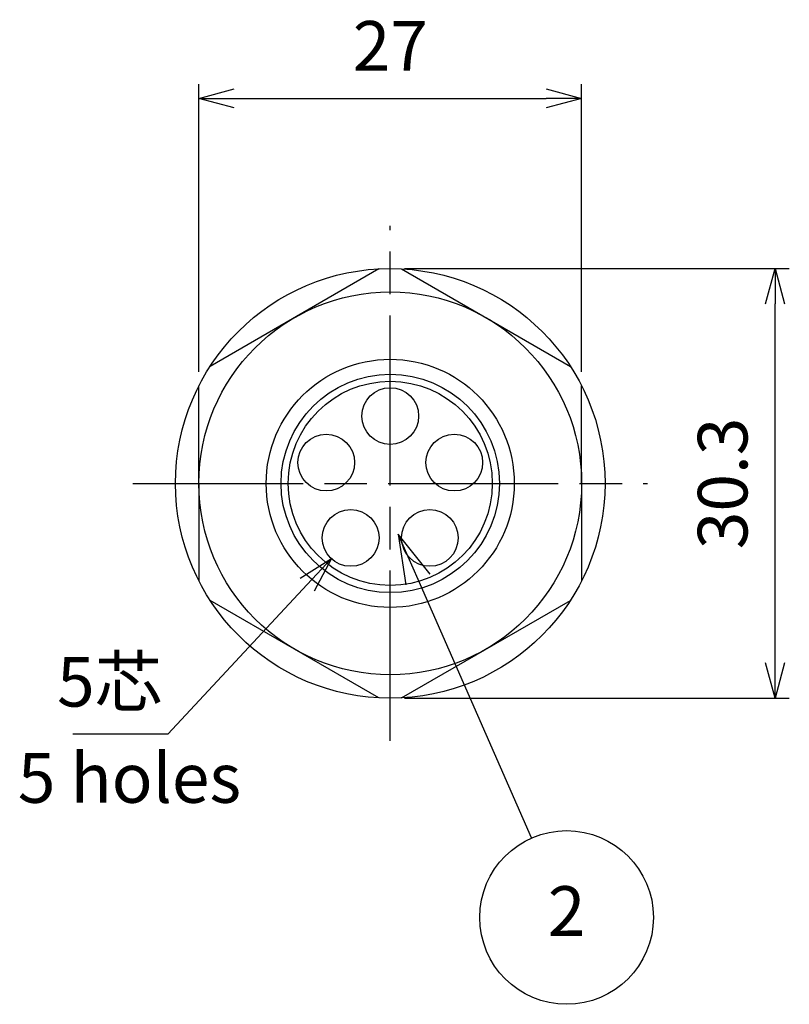
# Model space of a CAD drawing. Units: millimetres. Extents: x 0 to 403, y 0 to 280.
# Drawn here: x 271 to 326, y 128 to 197 of the extents above; entities that cross this region are included whole.
import ezdxf

# ---------------------------------------------------------------- set-up
doc = ezdxf.new("R2010")
doc.units = ezdxf.units.MM
doc.linetypes.add('AM_ISO08W050', pattern=[18, 12, -1.5, 3, -1.5])
for name, color, linetype, lineweight in [('AM_5', 3, 'Continuous', 25), ('AM_6', 2, 'Continuous', 35), ('AM_7', 4, 'AM_ISO08W050', 25), ('TK1', 7, 'Continuous', 25), ('TK4', 3, 'Continuous', 25)]:
    doc.layers.add(name, color=color, linetype=linetype, lineweight=lineweight)
doc.styles.add('ACISOTS', font='isocp.shx', dxfattribs={"height": 1, "bigfont": 'extfont.shx'})
doc.styles.get("Standard").update_dxf_attribs({"font": 'ISOCP.SHX', "bigfont": 'EXTFONT.SHX'})
doc.dimstyles.new('AM_ISO$0', dxfattribs={"dimtxt": 3.5, "dimasz": 2.5, "dimexe": 1, "dimexo": 1, "dimgap": 1.5, "dimtad": 1, "dimdsep": 46, "dimtxsty": 'Standard', "dimblk": 'OPEN30', "dimcen": 0, "dimclrd": 3, "dimclre": 3, "dimclrt": 2, "dimadec": 0, "dimazin": 2, "dimtp": 0.1, "dimtm": 0.1, "dimtfac": 0.71, "dimtmove": 0, "dimatfit": 3, "dimldrblk": 'OPEN30', "dimfxl": 1, "dimlwd": -1, "dimlwe": -1, "dimarcsym": 0})
doc.dimstyles.new('AM_ISO$3', dxfattribs={"dimtxt": 3.5, "dimasz": 2.5, "dimexe": 1, "dimexo": 1, "dimgap": 1.5, "dimtad": 1, "dimtoh": 1, "dimdsep": 46, "dimtxsty": 'Standard', "dimblk": 'OPEN30', "dimcen": 0, "dimclrd": 3, "dimclre": 3, "dimclrt": 2, "dimadec": 0, "dimazin": 2, "dimtp": 0.1, "dimtm": 0.1, "dimtfac": 0.71, "dimtofl": 0, "dimtmove": 0, "dimatfit": 0, "dimldrblk": 'OPEN30', "dimfxl": 1, "dimlwd": -1, "dimlwe": -1, "dimarcsym": 0})

# ---------------------------------------------------------------- blocks, each defined once
blk = doc.blocks.new('_Open30')
at = {"color": 0, "linetype": 'ByBlock', "lineweight": -2}
for p, q in [((-1, 0.268), (0, 0)), ((0, 0), (-1, -0.268)), ((0, 0), (-1, 0))]:
    blk.add_line(p, q, dxfattribs=at)
blk = doc.blocks.new('*D25')
at = {"layer": 'AM_5', "color": 3, "transparency": 16777216}
for p, q in [((283.939, 172.55), (283.939, 192.824)), ((310.939, 172.55), (310.939, 192.824)), ((286.439, 191.824), (308.439, 191.824))]:
    blk.add_line(p, q, dxfattribs=at)
at = {"layer": 'Defpoints', "color": 0, "transparency": 16777216}
for p in [(310.939, 191.824), (283.939, 171.55), (310.939, 171.55)]:
    blk.add_point(p, dxfattribs=at)
at = {"layer": 'AM_5', "color": 3, "transparency": 16777216, "xscale": 2.5, "yscale": 2.5, "zscale": 2.5, "rotation": 180}
blk.add_blockref('_Open30', (283.939, 191.824), dxfattribs=at)
at = {"layer": 'AM_5', "color": 3, "transparency": 16777216, "xscale": 2.5, "yscale": 2.5, "zscale": 2.5}
blk.add_blockref('_Open30', (310.939, 191.824), dxfattribs=at)
at = {"layer": 'AM_5', "color": 2, "transparency": 16777216, "insert": (297.439, 195.074), "char_height": 3.5, "attachment_point": 5}
blk.add_mtext('27', dxfattribs=at)
blk = doc.blocks.new('*D26')
at = {"layer": 'AM_5', "color": 3, "transparency": 16777216}
for p, q in [((298.439, 179.824), (325.589, 179.824)), ((324.589, 152.024), (324.589, 177.324)), ((298.439, 149.524), (325.589, 149.524))]:
    blk.add_line(p, q, dxfattribs=at)
at = {"layer": 'Defpoints', "color": 0, "transparency": 16777216}
for p in [(297.439, 179.824), (324.589, 179.824), (297.439, 149.524)]:
    blk.add_point(p, dxfattribs=at)
at = {"layer": 'AM_5', "color": 3, "transparency": 16777216, "xscale": 2.5, "yscale": 2.5, "zscale": 2.5}
for p, rotation in [((324.589, 179.824), 90), ((324.589, 149.524), 270)]:
    blk.add_blockref('_Open30', p, dxfattribs=dict(at, rotation=rotation))
at = {"layer": 'AM_5', "color": 2, "transparency": 16777216, "insert": (321.339, 164.674), "char_height": 3.5, "attachment_point": 5, "rotation": 90}
blk.add_mtext('30.3', dxfattribs=at)
blk = doc.blocks.new('*D27')
at = {"layer": 'AM_5', "color": 3, "transparency": 16777216}
for p, q in [((291.58, 157.539), (281.744, 146.981)), ((281.744, 146.981), (275.053, 146.981))]:
    blk.add_line(p, q, dxfattribs=at)
at = {"layer": 'Defpoints', "color": 0, "transparency": 16777216}
for p in [(296.011, 162.295), (293.284, 159.368)]:
    blk.add_point(p, dxfattribs=at)
at = {"layer": 'AM_5', "color": 3, "transparency": 16777216, "xscale": 2.5, "yscale": 2.5, "zscale": 2.5, "rotation": 47.02784917547707}
blk.add_blockref('_Open30', (293.284, 159.368), dxfattribs=at)
at = {"layer": 'AM_5', "color": 2, "transparency": 16777216, "insert": (277.648, 150.231), "char_height": 3.5, "attachment_point": 5}
blk.add_mtext('5芯', dxfattribs=at)

msp = doc.modelspace()

# ---------------------------------------------------------------- linework, layer by layer
at = {"layer": 'AM_5'}
for p, q in [((297.99, 161.093), (298.541, 157.511)), ((300.258, 158.267), (297.99, 161.093)), ((299.4, 157.889), (297.99, 161.093)), ((307.412, 139.675), (299.4, 157.889))]:
    msp.add_line(p, q, dxfattribs=at)
at = {"layer": 'AM_5', "color": 3}
msp.add_circle((309.879, 134.068), 6.125, dxfattribs=at)
at = {"layer": 'AM_7'}
for p, q in [((297.439, 146.524), (297.439, 182.824)), ((279.289, 164.674), (315.589, 164.674))]:
    msp.add_line(p, q, dxfattribs=at)
at = {"layer": 'TK1'}
for p, q in [((296.644, 179.803), (284.735, 172.928)), ((298.235, 179.803), (310.144, 172.928)), ((283.939, 164.674), (283.939, 171.55)), ((310.939, 164.674), (310.939, 171.55)), ((283.939, 164.674), (283.939, 157.799)), ((310.939, 164.674), (310.939, 157.799)), ((296.644, 149.545), (284.735, 156.42)), ((298.235, 149.545), (310.144, 156.42))]:
    msp.add_line(p, q, dxfattribs=at)
for radius in [15.15, 13.5]:
    msp.add_circle((297.439, 164.674), radius, dxfattribs=at)
at = {"layer": 'TK1', "color": 7, "linetype": 'Continuous', "lineweight": 25}
for radius in [8.75, 7.7, 7.2]:
    msp.add_circle((297.439, 164.674), radius, dxfattribs=at)
at = {"layer": 'TK4', "linetype": 'Continuous', "lineweight": 25}
for centre in [(297.439, 169.424), (292.922, 166.142), (301.957, 166.142), (294.647, 160.831), (300.231, 160.831)]:
    msp.add_circle(centre, 2, dxfattribs=at)

# ---------------------------------------------------------------- texts
at = {"layer": 'AM_5', "color": 7, "insert": (309.879, 134.068), "char_height": 3.5, "attachment_point": 5, "style": 'ACISOTS'}
msp.add_mtext('2', dxfattribs=at)
at = {"layer": 'AM_6', "color": 2, "insert": (271.169, 145.653), "char_height": 3.5, "attachment_point": 1}
msp.add_mtext_dynamic_manual_height_columns('5 holes', width=23.59146, gutter_width=17.5, heights=[0], dxfattribs=at)

# ---------------------------------------------------------------- dimensions: what is measured, and where the dimension line sits
at = {"layer": 'AM_5'}
dim = msp.add_linear_dim(base=(310.939, 191.824), p1=(283.939, 171.55), p2=(310.939, 171.55), dimstyle='AM_ISO$0', override={"dimpost": ''}, dxfattribs=at)
dim.commit()
dim.dimension.update_dxf_attribs({"geometry": '*D25', "text_midpoint": (297.439, 195.074)})
dim = msp.add_linear_dim(base=(324.589, 179.824), p1=(297.439, 149.524), p2=(297.439, 179.824), angle=90, dimstyle='AM_ISO$0', override={"dimpost": ''}, dxfattribs=at)
dim.commit()
dim.dimension.update_dxf_attribs({"geometry": '*D26', "text_midpoint": (321.339, 164.674)})
dim = msp.add_diameter_dim_2p(p1=(296.011, 162.295), p2=(293.284, 159.368), text='5芯', dimstyle='AM_ISO$3', override={"dimpost": ''}, dxfattribs=at)
dim.commit()
dim.dimension.update_dxf_attribs({"geometry": '*D27', "text_midpoint": (277.648, 146.981), "dimtype": 163})

doc.saveas('drawing.dxf')
